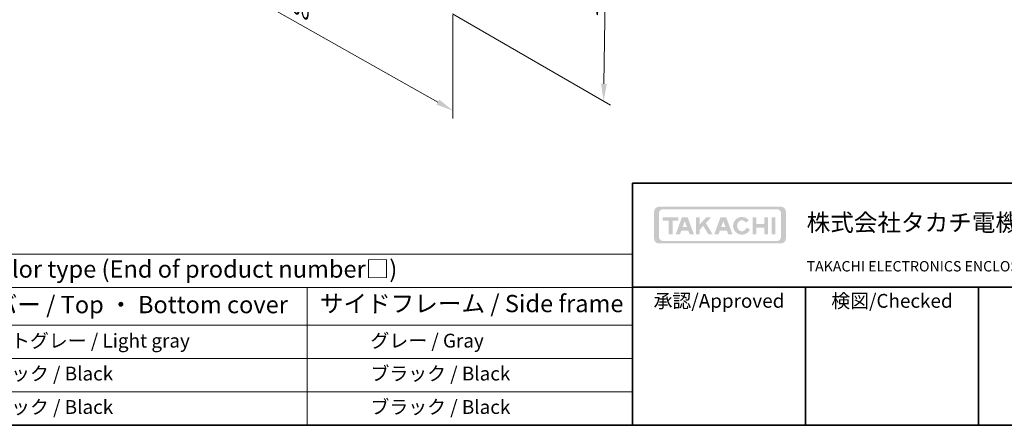
# Model space of a CAD drawing. Units: millimetres. Extents: x 4 to 8676, y -1 to 1263.
# Drawn here: x 368 to 795, y -1 to 175 of the extents above; entities that cross this region are included whole.
import ezdxf
from ezdxf.enums import TextEntityAlignment as Align

# ---------------------------------------------------------------- set-up
doc = ezdxf.new("R2010")
doc.units = ezdxf.units.MM
for name, color, linetype, lineweight in [('Border (ISO)', 7, 'Continuous', 35), ('Dimension (ISO)', 7, 'Continuous', 18), ('Hatch (ISO)', 1, 'Continuous', 18), ('Symbol (ISO)', 7, 'Continuous', 18), ('Title (ISO)', 7, 'Continuous', 35)]:
    doc.layers.add(name, color=color, linetype=linetype, lineweight=lineweight)
doc.styles.add('Note Text (TK)', font='MS PGothic.ttf')
doc.styles.add('Note Text (TK2)', font='MS PGothic.ttf')
doc.styles.add('文字スタイル67', font='arial.ttf')
doc.dimstyles.new('Default - Method 1b (TK)', dxfattribs={"dimscale": 3, "dimtxt": 2.5, "dimasz": 2.5, "dimexe": 1, "dimexo": 1.499999999999999, "dimgap": 1, "dimtad": 1, "dimtoh": 1, "dimrnd": 1e-08, "dimdsep": 46, "dimtxsty": 'Note Text (TK)', "dimcen": 0.09, "dimdle": 5, "dimclrd": 100, "dimclre": 100, "dimclrt": 7, "dimadec": 1, "dimazin": 1, "dimtfac": 1, "dimtmove": 0, "dimatfit": 3, "dimfxl": 1, "dimtolj": 1, "dimlwd": -1, "dimlwe": -1, "dimarcsym": 0})

# ---------------------------------------------------------------- blocks, each defined once
blk = doc.blocks.new('図面枠 tk図枠')
at = {"layer": 'Border (ISO)'}
blk.add_line((14.50000000000001, 8.000000000000007), (405.4999999999999, 8.000000000000007), dxfattribs=at)
blk = doc.blocks.new('表題欄 tk表題欄')
at = {"layer": 'Hatch (ISO)'}
h = blk.add_hatch(color=256, dxfattribs=at)
edge = h.paths.add_edge_path(flags=0)
edge.add_arc((95.57537688673352, 236.2990653650367), 0.5958259999999996, 269.9999999999897, 360)
edge.add_line((96.17120288673351, 236.2990653650368), (96.17120288673348, 239.7107813650365))
edge.add_arc((95.5753768867335, 239.7107813650366), 0.5958259999999996, 0, 90.0000000000068)
edge.add_line((95.57537688673342, 240.3066073650366), (79.13710888673356, 240.3066073650366))
edge.add_arc((79.13710888673353, 239.7107813650366), 0.5958259999999996, 89.99999999999744, 180)
edge.add_line((78.54128288673353, 239.7107813650365), (78.54128288673331, 236.2990653650368))
edge.add_arc((79.13710888673332, 236.2990653650365), 0.5958259999999996, 180, 270.0000000000231)
edge.add_line((79.13710888673356, 235.7032393650365), (95.57537688673342, 235.7032393650367))
edge = h.paths.add_edge_path()
edge.add_line((77.83935088673357, 239.9556413650366), (77.83935088673357, 236.0542053650368))
edge.add_arc((78.54128288673346, 236.0542053650367), 0.7019319999998935, 180, 270.0000000000087)
edge.add_line((78.54128288673357, 235.3522733650368), (96.17120288673352, 235.3522733650368))
edge.add_arc((96.17120288673351, 236.0542053650367), 0.7019319999998921, 270, 360)
edge.add_line((96.8731348867334, 236.0542053650368), (96.87313488673352, 239.9556413650366))
edge.add_arc((96.1712028867336, 239.9556413650367), 0.7019319999998921, 0, 90.00000000000873)
edge.add_line((96.17120288673348, 240.6575733650367), (78.54128288673357, 240.6575733650366))
edge.add_arc((78.54128288673357, 239.9556413650366), 0.7019319999999984, 90, 180)
for points in [[(79.07181288673355, 239.1476033650369), (79.07181288673355, 238.6578833650367), (79.92066088673353, 238.6578833650367), (79.92066088673353, 236.6581933650368), (80.50832488673353, 236.6581933650368), (80.50832488673353, 238.6578833650367), (81.35717288673355, 238.6578833650367), (81.35717288673355, 239.1476033650369)], [(85.68407849525303, 236.6581933650368), (84.9434673993943, 237.8918698287545), (84.41792288673358, 237.3246628822781), (84.41792288673358, 236.6581933650368), (83.89555488673355, 236.6581933650368), (83.89555488673355, 239.1476033650369), (84.41792288673358, 239.1476033650369), (84.41792288673358, 238.0993979968839), (85.38913556809511, 239.1476033650369), (86.10696490847272, 239.1476033650369), (85.31925422435492, 238.2974470774499), (86.30334488673353, 236.6581933650368)], [(92.09142939614459, 239.1476033650369), (92.09142939614459, 236.6581933650368), (92.60971639614465, 236.6581933650368), (92.60971639614465, 237.6580383650368), (93.76872039614462, 237.6580383650368), (93.76872039614462, 236.6581933650368), (94.28700739614459, 236.6581933650368), (94.28700739614459, 239.1476033650369), (93.76872039614462, 239.1476033650369), (93.76872039614462, 238.1477583650367), (92.60971639614465, 238.1477583650367), (92.60971639614465, 239.1476033650369)], [(94.84202339614467, 239.1476033650369), (94.84202339614467, 236.6581933650368), (95.36439139614473, 236.6581933650368), (95.36439139614473, 239.1476033650369)]]:
    blk.add_hatch(color=256, dxfattribs=at).paths.add_polyline_path(points)
h = blk.add_hatch(color=256, dxfattribs=at)
h.paths.add_polyline_path([(82.59020695886475, 237.7110913650368), (81.95242681460243, 237.7110913650368), (82.27131688673356, 238.5794973650367)], flags=0)
h.paths.add_polyline_path([(82.77903014574996, 237.1968853650368), (81.76360362771717, 237.1968853650368), (81.56578886050404, 236.6581933650368), (80.94907288673355, 236.6581933650368), (81.86321688673357, 239.1476033650369), (82.67941688673353, 239.1476033650369), (83.59356088673351, 236.6581933650368), (82.97684491296302, 236.6581933650368)])
h = blk.add_hatch(color=256, dxfattribs=at)
h.paths.add_polyline_path([(87.52707281460246, 237.7110913650368), (88.16485295886469, 237.7110913650368), (87.84596288673359, 238.5794973650367)], flags=0)
h.paths.add_polyline_path([(87.14043486050403, 236.6581933650368), (87.3382496277172, 237.1968853650368), (88.35367614574989, 237.1968853650368), (88.551490912963, 236.6581933650368), (89.16820688673343, 236.6581933650368), (88.25406288673352, 239.1476033650369), (87.43786288673356, 239.1476033650369), (86.52371888673358, 236.6581933650368)])
h = blk.add_hatch(color=256, dxfattribs=at)
edge = h.paths.add_edge_path()
edge.add_arc((90.52309888673334, 237.9028983650369), 1.273272000000011, 38.55054079078439, 336.5820184016556)
edge.add_line((91.69149139614446, 237.3968543650369), (91.17255542714857, 237.6216113977801))
edge.add_ellipse((90.52309888673352, 237.9028983650369), major_axis=(0, -0.7998759999999119), ratio=0.8673469387756529, start_angle=128.5505407907963, end_angle=426.582018401653, ccw=False)
edge.add_line((91.09381514418376, 238.3576891122095), (91.51887237036831, 238.6964075050431))
at = {"layer": 'Title (ISO)'}
for p, q in [((74.70882392282105, 244.052739026017), (255.7088239228211, 244.052739026017)), ((74.70882392282105, 209.052739026017), (74.70882392282105, 244.052739026017)), ((74.70882392282105, 229.052739026017), (230.7088239228211, 229.052739026017)), ((99.70882392282108, 229.052739026017), (99.70882392282108, 209.052739026017)), ((124.708823922821, 229.052739026017), (124.708823922821, 209.052739026017)), ((255.7088239228211, 209.052739026017), (74.70882392282105, 209.052739026017))]:
    blk.add_line(p, q, dxfattribs=at)
at = {"layer": 'Title (ISO)', "color": 7, "attachment_point": 4, "line_spacing_factor": 1.5, "style": 'Note Text (TK)'}
for s, insert, char_height in [('株式会社タカチ電機工業', (99.87313488673345, 238.052739026017), 2.5), ('\\fArial|b0|i0;\\H1.4986;TAKACHI ELECTRONICS ENCLOSURE CO., LTD.', (99.87313488673342, 232.052739026017), 1.49859994649887)]:
    blk.add_mtext(s, dxfattribs=dict(at, insert=insert, char_height=char_height))
at = {"layer": 'Title (ISO)', "color": 1, "char_height": 2.000000029802322, "attachment_point": 5, "line_spacing_factor": 1.5, "style": 'Note Text (TK)'}
for s, insert in [('\\fＭＳ Ｐゴシック|b0|i0;\\H2.0000;承認/Approved', (87.20882392282108, 227.052739026017)), ('\\fＭＳ Ｐゴシック|b0|i0;\\H2.0000;検図/Checked', (112.208823922821, 227.052739026017))]:
    blk.add_mtext(s, dxfattribs=dict(at, insert=insert))
at = {"layer": 'Title (ISO)', "color": 7}
for tag, p, height, style in [('<品名>_001', (157.1612744052995, 235.7382234089525), 2.5, 'Note Text (TK)'), ('<Title>_001', (157.4932713957346, 230.5520568828656), 2.000000029802322, '文字スタイル67'), ('<ページ_No.>_001', (238.0980284682757, 213.302739026017), 2.5, 'Note Text (TK)'), ('<総ページ数>_001', (246.7997330137301, 213.302739026017), 2.5, 'Note Text (TK)'), ('作成日_001', (175.617914831912, 211.4386968182248), 2.5, 'Note Text (TK)')]:
    blk.add_attdef(tag, p, '', height=height, dxfattribs=dict(at, style=style))
at = {"layer": 'Title (ISO)', "color": 7, "style": 'Note Text (TK)'}
blk.add_attdef('<尺度>', text='', height=2.5, dxfattribs=at).set_placement((243.2088239228211, 223.5527390260171), align=Align.MIDDLE_CENTER)
blk = doc.blocks.new('テーブル1')
at = {"layer": 'Symbol (ISO)'}
for p, q in [((59.49999999999993, 32.76011696934701), (224.4999999999999, 32.76011696934701)), ((224.4999999999999, 32.76011696934701), (224.4999999999999, 27.93918116241695)), ((59.49999999999993, 27.93918116241695), (224.4999999999999, 27.93918116241695)), ((177.4999999999999, 27.93918116241695), (177.4999999999999, 22.49824535548687)), ((224.4999999999999, 27.93918116241695), (224.4999999999999, 22.49824535548687)), ((59.49999999999993, 22.49824535548687), (224.4999999999999, 22.49824535548687)), ((177.4999999999999, 22.49824535548687), (177.4999999999999, 8.000000000000005)), ((224.4999999999999, 22.49824535548687), (224.4999999999999, 8.000000000000005)), ((59.49999999999993, 17.66549690365792), (224.4999999999999, 17.66549690365792)), ((59.49999999999993, 12.83274845182896), (224.4999999999999, 12.83274845182896)), ((59.49999999999993, 8.000000000000005), (224.4999999999999, 8.000000000000005))]:
    blk.add_line(p, q, dxfattribs=at)
at = {"layer": 'Symbol (ISO)', "color": 7, "attachment_point": 7}
for s, insert, char_height, style in [('色仕様（型番末尾□） / Color type (End of product number□)', (93.61743841876728, 28.57333329111338), 2.5, 'Note Text (TK)'), ('サイドフレーム / Side frame', (179.3247960894076, 23.58128637410701), 2.5, 'Note Text (TK)'), ('上下カバー / Top ・ Bottom cover', (121.9664448758566, 23.4277775079012), 2.5, 'Note Text (TK)'), ('              ライトグレー / Light gray', (120.6999999999999, 18.61403489112854), 2.000000029802322, 'Note Text (TK2)'), ('             グレー / Gray', (178.6999999999999, 18.61988283321261), 2.000000029802322, 'Note Text (TK2)'), ('              ブラック / Black', (120.6999999999999, 13.85730982609093), 2.000000029802322, 'Note Text (TK2)'), ('             ブラック / Black', (178.6999999999999, 13.85730982609093), 2.000000029802322, 'Note Text (TK2)'), ('              ブラック / Black', (120.6999999999999, 9.024561374261978), 2.000000029802322, 'Note Text (TK2)'), ('             ブラック / Black', (178.6999999999999, 9.024561374261978), 2.000000029802322, 'Note Text (TK2)')]:
    blk.add_mtext(s, dxfattribs=dict(at, insert=insert, char_height=char_height, style=style))
blk = doc.blocks.new('*D27')
at = {"layer": 'Defpoints', "color": 0}
for p in [(417.3884939513509, 260.1701617330997), (556.152995939168, 181.7864899640385), (556.1529959391848, 135.2461848511681)]:
    blk.add_point(p, dxfattribs=at)
at = {"layer": 'Dimension (ISO)', "color": 100}
for p, q in [((417.3884939513527, 255.0018647658563), (417.3884939513689, 210.1843253087331)), ((423.918691463994, 209.9411548911527), (549.6227984265583, 138.9348865802441)), ((556.1529959391698, 176.6181929967951), (556.1529959391861, 131.8006535396724))]:
    blk.add_line(p, q, dxfattribs=at)
for points in [[(424.5334750855067, 211.0295211432571), (423.3039078424813, 208.8527886390483), (417.3884939513676, 213.6298566202288)], [(550.237582048071, 140.0232528323485), (549.0080148050457, 137.8465203281397), (556.1529959391848, 135.2461848511681)]]:
    blk.add_solid(points, dxfattribs=at)
at = {"layer": 'Dimension (ISO)', "color": 7, "insert": (482.3998899349489, 184.6594237338583), "char_height": 7.5, "attachment_point": 4, "rotation": 330.53927088804346, "style": 'Note Text (TK)'}
blk.add_mtext('\\A1;{\\Q-29.461;\\W0.821;\\H0.816x; \\fＭＳ Ｐゴシック|b0|i0;\\H7.5000;260}', dxfattribs=at)
blk = doc.blocks.new('*D28')
at = {"layer": 'Defpoints', "color": 0}
for p in [(552.9710154237973, 271.192865575607), (551.4710154238293, 179.8007861883818), (621.4745867612974, 139.3842054324595)]:
    blk.add_point(p, dxfattribs=at)
at = {"layer": 'Dimension (ISO)', "color": 100}
for p, q in [((557.429374368492, 268.6188308387436), (625.9468260577283, 229.0602616617758)), ((622.8515073312033, 223.2772947907612), (621.597666191359, 146.8831954613831)), ((555.9293743685238, 177.2267514515183), (624.4468260577605, 137.6681822745505))]:
    blk.add_line(p, q, dxfattribs=at)
for points in [[(621.6016756597162, 223.2978080291048), (624.1013390026907, 223.2567815524176), (622.9745867612652, 230.7762848196848)], [(620.3478345198719, 146.9037086997267), (622.8474978628464, 146.8626822230394), (621.4745867612974, 139.3842054324595)]]:
    blk.add_solid(points, dxfattribs=at)
at = {"layer": 'Dimension (ISO)', "color": 7, "insert": (615.2974526198025, 174.3431962520127), "char_height": 7.5, "attachment_point": 4, "rotation": 89.05970020682787, "style": 'Note Text (TK)'}
blk.add_mtext('\\A1;{\\Q29.060;\\W0.824;\\H0.816x; \\fＭＳ Ｐゴシック|b0|i0;\\H7.5000;149}', dxfattribs=at)

msp = doc.modelspace()

# ---------------------------------------------------------------- block references
at = {"xscale": 3, "yscale": 3, "zscale": 3}
for name, p in [('図面枠 tk図枠', (-39.53003798821013, -25.26650614588927)), ('表題欄 tk表題欄', (409.8434902433265, -628.4247232239403)), ('テーブル1', (-39.53003798821013, -25.26650614588927))]:
    msp.add_blockref(name, p, dxfattribs=at)

# ---------------------------------------------------------------- dimensions: what is measured, and where the dimension line sits
at = {"layer": 'Dimension (ISO)', "color": 100}
for base, p1, p2, angle, text, override, picture, middle in [((621.4745867612974, 139.3842054324595), (552.9710154237972, 271.192865575607), (551.471015423829, 179.8007861883817), 89.05970020682786, '{\\Q29.060;\\W0.824;\\H0.816x; \\fＭＳ Ｐゴシック|b0|i0;\\H7.5000;149}', {"dimgap": 1, "dimtoh": 0, "dimdec": 2, "dimlfac": 1.61759720755212, "dimtol": 0, "dimlim": 0, "dimtp": 0, "dimtm": 0, "dimtdec": 2, "dimtofl": 0, "dimatfit": 1}, '*D28', (622.2245867612813, 185.0802451260719)), ((556.1529959391848, 135.2461848511681), (417.3884939513509, 260.1701617330997), (556.152995939168, 181.7864899640385), 150.5392708880434, '{\\Q-29.461;\\W0.821;\\H0.816x; \\fＭＳ Ｐゴシック|b0|i0;\\H7.5000;260}', {"dimgap": 1, "dimtoh": 0, "dimdec": 2, "dimlfac": 1.624144160891428, "dimtol": 0, "dimlim": 0, "dimtp": 0, "dimtm": 0, "dimtdec": 2, "dimtofl": 0, "dimatfit": 1}, '*D27', (486.7707449452759, 174.4380207356986))]:
    dim = msp.add_linear_dim(base=base, p1=p1, p2=p2, angle=angle, text=text, dimstyle='Default - Method 1b (TK)', override=override, dxfattribs=at)
    dim.commit()
    dim.dimension.update_dxf_attribs({"geometry": picture, "text_midpoint": middle, "dimtype": 160})

doc.saveas('drawing.dxf')
